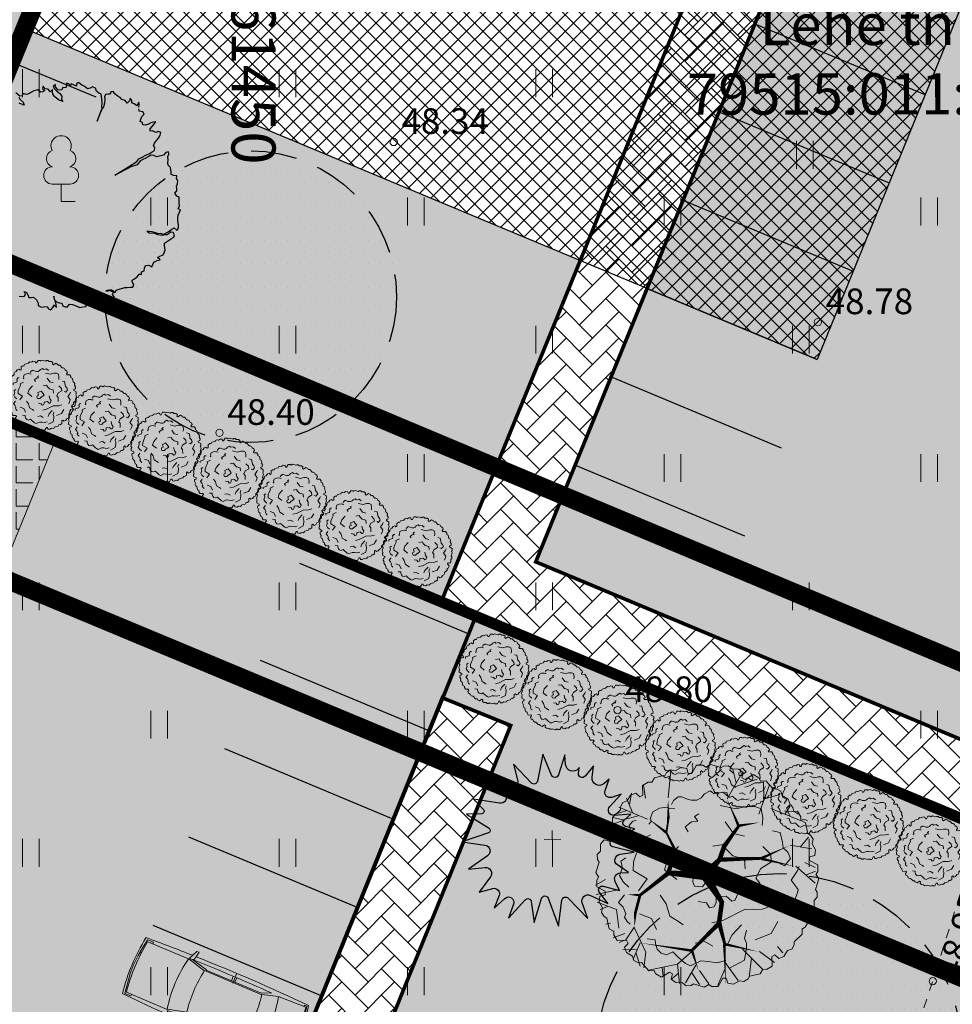
# Model space of a CAD drawing. Units: metres. Extents: x 661164 to 662026, y 6474425 to 6475026.
# Drawn here: x 661444 to 661469, y 6474666 to 6474693 of the extents above; entities that cross this region are included whole.
import ezdxf
from ezdxf.enums import TextEntityAlignment as Align

# ---------------------------------------------------------------- set-up
doc = ezdxf.new("R2010")
doc.units = ezdxf.units.M
doc.header["$LTSCALE"] = 0.5
for name, pattern in [('CENTER', [50.8, 31.75, -6.35, 6.35, -6.35]), ('DASHED2', [0.375, 0.25, -0.125]), ('KATASTRIPIIR', [7, 4, -1, 1, -1]), ('KRUUSKILL', [2, 1, -1]), ('NOLVAKRIIPS', [0.02001, 0.01, -1e-05, 0.01])]:
    doc.linetypes.add(name, pattern=pattern)
doc.layers.get('defpoints').update_dxf_attribs({"color": 250, "lineweight": 0})
for name, color, linetype, lineweight in [('HALJASTUS', 7, 'Continuous', 0), ('korgus-EH2000', 7, 'Continuous', 0), ('leppemärgid', 86, 'Continuous', 0), ('ol lehtpuu', 86, 'Continuous', 0), ('ol okaspuu', 104, 'Continuous', 30), ('ol tänava kü nimi', 7, 'Continuous', 0), ('plan auto', 6, 'Continuous', 0), ('plan hoonestusala', 7, 'CENTER', 0), ('plan krundi piir', 1, 'Continuous', 30), ('plan kärgkivi', 78, 'Continuous', 0), ('plan laste mänguväljak', 190, 'Continuous', 0), ('plan puu', 88, 'Continuous', 0), ('plan sidumine', 7, 'Continuous', 0), ('plan sõidutee', 254, 'Continuous', 0), ('PUU', 7, 'Continuous', 0), ('TEE', 7, 'Continuous', 0), ('vork', 7, 'Continuous', 0)]:
    doc.layers.add(name, color=color, linetype=linetype, lineweight=lineweight)
doc.layers.add('plan haljastus', color=7, linetype='Continuous', lineweight=0, true_color=0xd6ffad)
doc.layers.add('plan kõnnitee', color=7, linetype='Continuous', lineweight=0, true_color=0x121212)
for name, color, linetype in [('plan hoone', 30, 'Continuous'), ('plan parkimine', 7, 'Continuous'), ('plan parkla', 9, 'Continuous')]:
    doc.layers.add(name, color=color, linetype=linetype)
doc.styles.add('ARIAL', font='arial.ttf', dxfattribs={"height": 1})
doc.styles.add('italic', font='italic.shx')
doc.styles.add('romans', font='romans.shx')
doc.styles.get("Standard").update_dxf_attribs({"font": 'arial.ttf'})
doc.dimstyles.new('ISO-25', dxfattribs={"dimtxt": 2.5, "dimasz": 2.5, "dimexe": 1.25, "dimexo": 0.625, "dimtad": 1, "dimtxsty": 'Standard', "dimcen": 2.5, "dimadec": 0, "dimazin": 0, "dimtfac": 1, "dimtmove": 0, "dimatfit": 3, "dimfxl": 1, "dimarcsym": 0})

# ---------------------------------------------------------------- blocks, each defined once
blk = doc.blocks.new('LEHTP1')
at = {"color": 0, "linetype": 'Continuous'}
for p, q in [((0.48, 0.95), (-0.48, 0.95)), ((0, 0), (0, 0.95)), ((0.76, 0), (0, 0))]:
    blk.add_line(p, q, dxfattribs=at)
for centre, radius, start, end in [((0, 3.04), 0.554, 332.5799, 207.4201), ((-0.34, 2.345), 0.465, 109.0217, 253.1415), ((0.34, 2.345), 0.465, 286.8508, 70.9859), ((-0.475, 1.425), 0.475, 90.0016, 269.3953), ((0.475, 1.425), 0.475, 270.6047, 89.9984)]:
    blk.add_arc(centre, radius, start, end, dxfattribs=at)
blk = doc.blocks.new('HEIN')
at = {"color": 0, "linetype": 'Continuous'}
for p, q in [((-0.455, 0.761), (-0.455, -0.761)), ((0.455, 0.761), (0.455, -0.761))]:
    blk.add_line(p, q, dxfattribs=at)
blk = doc.blocks.new('BRANCHD', base_point=(0.5, 0.5))
for p, q in [((0.9506, 0.7433), (0.9315, 0.7539)), ((0.962, 0.694), (0.9506, 0.7433)), ((0.9742, 0.6875), (0.962, 0.694)), ((0.9865, 0.6682), (0.9742, 0.6875)), ((0.9821, 0.6473), (0.9865, 0.6682)), ((0.9973, 0.6196), (0.9821, 0.6473)), ((0.9697, 0.5873), (0.9936, 0.594)), ((0.9936, 0.594), (0.9973, 0.6196)), ((0.9697, 0.5708), (0.9697, 0.5873)), ((1.008, 0.5503), (0.9697, 0.5708)), ((1.0081, 0.52), (1.008, 0.5503)), ((0.9985, 0.5039), (1.0081, 0.52))]:
    blk.add_line(p, q)
blk = doc.blocks.new('lehtpuu 6')
for points in [[(3064, -16907), (2991, -16848), (2894, -16868), (2853, -16833), (2853, -16833), (2788, -16868), (2751, -16912), (2705, -16937), (2641, -16937), (2600, -16927), (2535, -16902), (2498, -16902), (2448, -16942), (2425, -16986)], [(2462, -17035), (2406, -17030), (2374, -17016), (2291, -17025), (2218, -17065), (2195, -17134), (2199, -17173), (2176, -17203)], [(3423, -17218), (3432, -17134), (3414, -17035), (3345, -17006), (3248, -17006), (3133, -17035), (2963, -16996)], [(2728, -17089), (2678, -17119), (2715, -17168), (2646, -17178), (2577, -17232), (2609, -17287)], [(2034, -17163), (1997, -17168), (1960, -17218), (1969, -17257), (1956, -17311), (1831, -17351), (1831, -17405)], [(3018, -17178), (3110, -17306), (3230, -17336)], [(2195, -17321), (2075, -17380), (2084, -17434), (2038, -17523), (2006, -17617), (2002, -17715), (2158, -17804), (2061, -17937)], [(3616, -17637), (3671, -17661), (3736, -17582), (3708, -17513), (3657, -17464), (3648, -17405), (3625, -17295), (3538, -17277)], [(2503, -17449), (2388, -17572), (2347, -17706), (2485, -17814)], [(2880, -17444), (3000, -17425), (3027, -17479), (3101, -17553), (3230, -17587), (3239, -17696)], [(3404, -17996), (3400, -17853), (3354, -17799), (3409, -17691), (3529, -17617), (3515, -17533), (3432, -17449)], [(1923, -17572), (1868, -17612), (1877, -17651), (1882, -17681), (1873, -17715), (1850, -17770), (1891, -17839), (1956, -17898)], [(3772, -18070), (3809, -17972), (3823, -17922), (3745, -17819), (3809, -17720), (3832, -17671)], [(2719, -18055), (2811, -18070), (2843, -18124), (2894, -18114), (2917, -18065), (2917, -18011), (3027, -17996), (3092, -18050), (3124, -18046), (3161, -17962), (3115, -17903), (3087, -17789)], [(1905, -17981), (1841, -18065), (1891, -18119), (1891, -18119), (1923, -18193), (1905, -18228), (1937, -18277), (1969, -18307)], [(2301, -17986), (2365, -18080), (2406, -18218), (2503, -18277), (2554, -18312)], [(3533, -18105), (3423, -18139), (3230, -18144), (3000, -18262), (2871, -18292)], [(2071, -18193), (2204, -18243), (2259, -18366)], [(3050, -18514), (3092, -18425), (3198, -18312)], [(3349, -18479), (3524, -18410), (3598, -18277)], [(3253, -18371), (3230, -18464), (3253, -18514), (3253, -18568), (3230, -18701), (3064, -18790)], [(2158, -18469), (2245, -18479), (2250, -18519), (2268, -18583), (2310, -18627), (2370, -18642), (2439, -18612), (2494, -18666), (2540, -18706), (2581, -18740), (2636, -18765), (2747, -18711), (2834, -18716), (2926, -18731), (3023, -18706)], [(2687, -18514), (2784, -18494), (2880, -18548)]]:
    blk.add_lwpolyline(points)
blk.add_lwpolyline([(2807, -17627), (2696, -17676), (2715, -17774), (2664, -17794), (2659, -17839), (2678, -17888), (2765, -17893), (2807, -17839), (2866, -17804), (2917, -17763), (2862, -17696)], close=True)
for xscale, yscale, zscale, rotation in [(2400, 2400, 2400, 60.00000000000001), (2400, 2400, 2400, 90), (2400, 2400, 2400, 120), (2400.00000000004, 2400.00000000004, 2400.00000000004, 29.99999999999946), (2400.00000000004, 2400.00000000004, 2400.00000000004, 150.0000000000005), (2400, 2400, 2400, 180), (2400.00000000004, 2400.00000000004, 2400.00000000004, 330.0000000000006), (2400.00000000004, 2400.00000000004, 2400.00000000004, 209.9999999999995), (2400, 2400, 2400, 299.9999999999999), (2400, 2400, 2400, 240), (2400, 2400, 2400, 270)]:
    blk.add_blockref('BRANCHD', (2820, -17772), dxfattribs=dict(xscale=xscale, yscale=yscale, zscale=zscale, rotation=rotation))
at = {"xscale": 2400, "yscale": 2400, "zscale": 2400}
blk.add_blockref('BRANCHD', (2820, -17772), dxfattribs=at)
blk = doc.blocks.new('auto')
at = {"color": 232, "linetype": 'Continuous', "lineweight": 9}
for p, q in [((5958.3, 4941), (5985.7, 4945.5)), ((5958.3, 4934), (5958.3, 4941)), ((5962.1, 4934), (5958.3, 4934)), ((5963.4, 4865.9), (5962, 4939.1)), ((5985.6, 4945.5), (5986.3, 4943.6)), ((6084.3, 4945.5), (6083.6, 4943.5)), ((6111.7, 4941), (6084.3, 4945.5)), ((6106.6, 4865.9), (6108, 4939.1)), ((6107.9, 4934), (6111.7, 4934)), ((6111.7, 4934), (6111.7, 4941)), ((5963.4, 4863.3), (5976, 4822.2)), ((6106.5, 4865.1), (6093.6, 4822.9)), ((5973, 4818.1), (5962.8, 4844.2)), ((5976.1, 4822.6), (5976.1, 4662)), ((6093.2, 4822.6), (6093.2, 4662)), ((6097, 4818.1), (6107.2, 4844.2)), ((5973, 4819.4), (5973, 4665.9)), ((6097, 4819.4), (6097, 4665.9)), ((5961.5, 4746.1), (5973, 4746.1)), ((6108.5, 4746.1), (6097, 4746.1)), ((5952, 4741.7), (5977.4, 4741.7)), ((5961.5, 4736.6), (5973, 4736.6)), ((6118, 4741.7), (6092.6, 4741.7)), ((6108.5, 4736.6), (6097, 4736.6)), ((5972.3, 4665.9), (5961.5, 4622.6)), ((5976.3, 4660.8), (5964.1, 4613.3)), ((6092.9, 4660.8), (6105.1, 4613.3)), ((6097.7, 4665.9), (6108.5, 4622.6)), ((5937.4, 4630.9), (5959.5, 4627)), ((5938.6, 4624.5), (5937.4, 4630.9)), ((5961.2, 4614.2), (5938.6, 4624.5)), ((5959.5, 4627), (5961.8, 4621.8)), ((5961.8, 4621.8), (5961.8, 4614.2)), ((6110.5, 4627), (6108.2, 4621.8)), ((6108.2, 4621.8), (6108.2, 4614.2)), ((6108.8, 4614.2), (6131.4, 4624.5)), ((6132.6, 4630.9), (6110.5, 4627)), ((6131.4, 4624.5), (6132.6, 4630.9)), ((5964.2, 4612.6), (5964.9, 4498.6)), ((6105.8, 4612.6), (6105.1, 4498.6)), ((5960.1, 4512.8), (5960.1, 4495.9)), ((5964.2, 4512.8), (5960.1, 4512.8)), ((5960.1, 4495.9), (5996.1, 4491.1)), ((5996.1, 4491.1), (5996.7, 4494.7)), ((6073.9, 4491.1), (6073.3, 4494.7)), ((6109.9, 4495.9), (6073.9, 4491.1)), ((6105.8, 4512.8), (6109.9, 4512.8)), ((6109.9, 4512.8), (6109.9, 4495.9))]:
    blk.add_line(p, q, dxfattribs=at)
for centre, radius, start, end in [((6039.1, 4516.1), 436.4, 90.574, 101.1843), ((6030.7, 4524.4), 428.1, 78.7438, 89.4775), ((11008.1, 4731.3), 5057.5, 177.5872, 181.1659), ((6035.7, 4617), 330.4, 77.1455, 102.8545), ((1061.2, 4731.3), 5057.5, 358.8327, 2.4128), ((6036.7, 4529.6), 342.6, 78.2511, 102.1402), ((12141.1, 4715.3), 6180.3, 178.81044, 180.8596), ((6036.7, 4485), 342.6, 80.4478, 100.213), ((-71.1, 4715.3), 6180.3, 359.1404, 1.18956), ((6036.7, 4999.6), 342.6, 259.787, 279.5522), ((11008.1, 4731.3), 5057.5, 181.2785, 182.7339), ((1061.2, 4731.3), 5057.5, 357.2661, 358.718), ((6034.3, 4945.3), 340.2, 257.9719, 282.0281), ((6035.4, 4954), 460.9, 261.1953, 278.8047), ((6034.5, 5009.5), 525.1, 261.521, 270.0324), ((6034.3, 4749.8), 261.9, 261.7514, 278.8192), ((6034.9, 5009.5), 525.1, 269.9676, 278.479)]:
    blk.add_arc(centre, radius, start, end, dxfattribs=at)
blk = doc.blocks.new('T_43')
for points in [[(-0.1724, 0.3707), (-0.1596, 0.4953)], [(0.0283, 0.4636), (0.0709, 0.5008)], [(0.1379, 0.4396), (0.123, 0.5008)], [(0.0971, 0.3671), (0.166, 0.488)], [(0.1267, 0.4192), (0.2327, 0.4563)], [(-0.2748, 0.3689), (-0.2842, 0.4283)], [(0.2403, 0.2964), (0.2887, 0.4301)], [(0.2643, 0.3671), (0.2625, 0.4432)], [(-0.3345, 0.3037), (-0.3622, 0.3689)], [(-0.3473, 0.3409), (-0.3381, 0.393)], [(0.268, 0.3671), (0.3368, 0.3857)], [(-0.2656, 0.2739), (-0.3957, 0.3281)], [(0.296, 0.3223), (0.4337, 0.2666)], [(0.3591, 0.2946), (0.3834, 0.3354)], [(-0.3789, 0.2702), (-0.4255, 0.2815)], [(-0.3604, 0.3132), (-0.4179, 0.2946)], [(-0.3083, 0.2888), (-0.3771, 0.2702)], [(-0.3753, 0.2684), (-0.4478, 0.2443)], [(0.4297, 0.1457), (0.4672, 0.1923)], [(0.3834, 0.1551), (0.4818, 0.1383)], [(0.4093, 0.0601), (0.4967, -0.0179)], [(0.4504, 0.0768), (0.4967, 0.0546)], [(0.4577, 0.0211), (0.4986, 0.0378)], [(-0.4572, -0.0011), (-0.5026, -0.0266)], [(-0.3951, -0.0465), (-0.4999, -0.0692)], [(-0.3957, -0.2223), (-0.407, -0.137), (-0.4944, -0.1035)], [(-0.4478, -0.1239), (-0.4813, -0.137)], [(-0.4347, -0.2), (-0.4551, -0.2037)], [(-0.3247, -0.2161), (-0.3641, -0.2759), (-0.3951, -0.287)], [(-0.3247, -0.2221), (-0.2737, -0.3324), (-0.2821, -0.4028)], [(-0.3698, -0.2466), (-0.4216, -0.2671)], [(-0.2991, -0.2893), (-0.3305, -0.3636)], [(0.3259, -0.306), (0.3499, -0.3341)], [(-0.3119, -0.3191), (-0.3789, -0.321)], [(-0.3177, -0.3377), (-0.2991, -0.3953)], [(-0.0628, -0.3264), (-0.1298, -0.3861), (-0.2617, -0.4139)], [(0.166, -0.3173), (0.2607, -0.412)], [(0.2068, -0.3581), (0.1973, -0.4455)], [(0.2439, -0.3283), (0.3128, -0.3785)], [(-0.1986, -0.4008), (-0.195, -0.4419)], [(-0.1298, -0.3861), (-0.1207, -0.4736)], [(-0.046, -0.3916), (-0.0926, -0.4714)], [(0.0877, -0.3785), (0.1474, -0.4605)], [(-0.1243, -0.427), (-0.156, -0.455)], [(-0.0646, -0.4251), (-0.0293, -0.479)], [(-0.0293, -0.4157), (0.0134, -0.4754)], [(0.0858, -0.4084), (0.0542, -0.4827)]]:
    blk.add_lwpolyline(points)
for points in [[(-0.0042, 0.0167, 0.0417, 0.0208, 0), (0.0618, 0.0899, 0.0208, 0.0208, 0), (0.084, 0.1514, 0.0208, 0.0125, 0), (0.1492, 0.2425, 0.0125, 0, 0), (0.0953, 0.3671, 0, 0, 0), (0.0283, 0.4655, 0, 0, 0), (0.0207, 0.5066, 0, 0, 0)], [(-0.0042, 0.0167, 0.0417, 0.0208, 0), (-0.1706, 0.0287, 0.0208, 0.0125, 0), (-0.1411, 0.1347, 0.0125, 0.00833, 0), (-0.18, 0.2127, 0.00833, 0.00833, 0), (-0.1706, 0.2739, 0.0125, 0, 0), (-0.1724, 0.3653, 0, 0, 0), (-0.2358, 0.4582, 0, 0, 0)], [(-0.18, 0.2127, 0.0125, 0, 0), (-0.2638, 0.2778, 0, 0, 0), (-0.2766, 0.3653, 0, 0, 0), (-0.3065, 0.4192, 0, 0, 0)], [(0.151, 0.2443, 0.0125, 0, 0), (0.2458, 0.2593, 0, 0, 0), (0.2403, 0.2946, 0, 0, 0), (0.3554, 0.3634, 0, 0, 0)], [(0.0654, 0.0899, 0.0208, 0.0125, 0), (0.2512, 0.0954, 0.0125, 0, 0), (0.3834, 0.1551, 0, 0, 0), (0.4428, 0.2181, 0, 0, 0)], [(0.2534, 0.0936, 0.0125, 0, 0), (0.4075, 0.0582, 0, 0, 0), (0.4894, 0.1103, 0, 0, 0)], [(-0.1706, 0.0287, 0.0208, 0.0125, 0), (-0.2992, -0.072, 0.0125, 0, 0), (-0.3557, -0.0692, 0, 0, 0), (-0.4405, -0.0099, 0, 0, 0), (-0.4999, 0.0527, 0, 0, 0)], [(-0.0042, 0.0167, 0.0417, 0.0208, 0), (0.0728, -0.1035, 0.0208, 0.0208, 0), (0.06, -0.1964, 0.0208, 0.0125, 0), (0.0858, -0.2951, 0.0125, 0, 0), (0.2421, -0.3304, 0, 0, 0), (0.4075, -0.2801, 0, 0, 0)], [(-0.2992, -0.0692, 0.0125, 0.0125, 0), (-0.3215, -0.154, 0.0125, 0, 0), (-0.3247, -0.2161, 0, 0, 0), (-0.435, -0.2416, 0, 0, 0)], [(0.06, -0.2, 0.0208, 0.0125, 0), (-0.0646, -0.3246, 0.0125, 0, 0), (-0.301, -0.2893, 0, 0, 0), (-0.4737, -0.1723, 0, 0, 0)], [(0.084, -0.2969, 0.0125, 0, 0), (0.0895, -0.479, 0, 0, 0)], [(-0.0628, -0.3264, 0.0125, 0, 0), (-0.0332, -0.4175, 0, 0, 0), (-0.0646, -0.4736, 0, 0, 0)]]:
    blk.add_lwpolyline(points, format="xyseb")
blk = doc.blocks.new('*D80')
at = {"layer": 'defpoints', "color": 0, "linetype": 'Continuous', "transparency": 16777216}
for p in [(661438.309, 6474694.321), (661441.085, 6474693.169), (661441.085, 6474693.169)]:
    blk.add_point(p, dxfattribs=at)
at = {"layer": 'plan sidumine', "color": 0, "linetype": 'Continuous', "lineweight": -2, "transparency": 16777216}
for p, q in [((661436, 6474695.28), (661433.691, 6474696.238)), ((661438.548, 6474694.898), (661438.788, 6474695.476)), ((661438.309, 6474694.321), (661441.085, 6474693.169)), ((661441.324, 6474693.746), (661441.564, 6474694.323)), ((661443.393, 6474692.21), (661445.702, 6474691.252))]:
    blk.add_line(p, q, dxfattribs=at)
at = {"layer": 'plan sidumine', "color": 0, "linetype": 'Continuous', "transparency": 16777216}
for points in [[(661436.159, 6474695.665), (661435.84, 6474694.895), (661438.309, 6474694.321)], [(661443.553, 6474692.595), (661443.234, 6474691.825), (661441.085, 6474693.169)]]:
    blk.add_solid(points, dxfattribs=at)
at = {"layer": 'plan sidumine', "color": 0, "linetype": 'Continuous', "transparency": 16777216, "insert": (661440.328, 6474695.266), "char_height": 2, "attachment_point": 5, "rotation": 337.4538}
blk.add_mtext('3', dxfattribs=at)

msp = doc.modelspace()

# ---------------------------------------------------------------- hatches: boundary and pattern name
at = {"layer": 'leppemärgid', "lineweight": 0}
msp.add_hatch(color=193, dxfattribs=at).paths.add_polyline_path([(661468.138, 6474684.701), (661469.652, 6474686.464), (661469.032, 6474686.707), (661470.37, 6474690.116), (661470.184, 6474690.189), (661468.847, 6474686.78), (661468.227, 6474687.023)])
at = {"layer": 'plan haljastus'}
h = msp.add_hatch(color=256, dxfattribs=at)
h.dxf.hatch_style = 1
h.paths.add_polyline_path([(661455.117, 6474677.478), (661458.908, 6474686.786), (661443.748, 6474693.119), (661451.973, 6474713.309), (661467.132, 6474706.976), (661468.317, 6474709.886), (661457.78, 6474714.277), (661458.915, 6474717.064), (661451.993, 6474719.951), (661437.659, 6474684.757)])
h = msp.add_hatch(color=256, dxfattribs=at)
h.dxf.hatch_style = 1
h.paths.add_polyline_path([(661456.062, 6474677.083), (661477.899, 6474667.979), (661464.929, 6474632.297), (661443.942, 6474641.013), (661443.909, 6474641.299), (661443.917, 6474641.582), (661443.968, 6474641.877), (661444.053, 6474642.136), (661445.521, 6474645.758), (661461.786, 6474638.978), (661468.657, 6474656.916), (661452.735, 6474663.552), (661457.012, 6474674.102), (661455.159, 6474674.854)])
at = {"layer": 'plan hoone', "lineweight": 0}
h = msp.add_hatch(dxfattribs=at)
h.set_pattern_fill('ANSI37', color=256, scale=0.1)
h.set_pattern_definition([(45, (0, 0), (-0.224506403027, 0.224506403027), []), (135, (0, 0), (-0.224506403027, -0.224506403027), [])])
h.paths.add_polyline_path([(661473.591, 6474704.278), (661465.367, 6474684.088), (661443.748, 6474693.119), (661451.973, 6474713.309)])
at = {"layer": 'plan kärgkivi', "lineweight": 0}
h = msp.add_hatch(dxfattribs=at)
h.set_pattern_fill('ANGLE', color=256, scale=0.09)
h.set_pattern_definition([(0, (0, 0), (0, 0.62865), [0.4572, -0.17145]), (90, (0, 0), (-0.62865, 4e-17), [0.4572, -0.17145])])
h.paths.add_polyline_path([(661431.072, 6474648.697), (661426.469, 6474650.617), (661439.963, 6474683.796), (661444.592, 6474681.865)])
at = {"layer": 'plan kõnnitee'}
h = msp.add_hatch(dxfattribs=at)
h.set_pattern_fill('AR-HBONE', color=256, scale=0.005)
h.set_pattern_definition([(45, (377.34175, -73.23166), (0, 0.718420489686), [1.524, -0.508]), (135, (377.70096, -72.87245), (7e-17, 0.718420489686), [1.524, -0.508])])
edge = h.paths.add_edge_path()
edge.add_line((661462.708, 6474632.171), (661466.971, 6474630.436))
edge.add_line((661466.971, 6474630.436), (661467.025, 6474630.481))
edge.add_line((661467.025, 6474630.481), (661467.668, 6474631.271))
edge.add_line((661467.668, 6474631.271), (661468.106, 6474632.136))
edge.add_line((661468.106, 6474632.136), (661505.169, 6474734.453))
edge.add_arc((661500.468, 6474736.156), 5, 340.0877, 406.5096)
edge.add_line((661503.909, 6474739.784), (661465.354, 6474633.347))
edge.add_arc((661463.461, 6474634.04), 2.015, 248.0439, 339.9037, ccw=False)
h = msp.add_hatch(dxfattribs=at)
h.set_pattern_fill('AR-HBONE', color=256, scale=0.005)
h.set_pattern_definition([(45, (-117.29994, 13.04543), (0, 0.718420489686), [1.524, -0.508]), (135, (-116.94073, 13.40464), (7e-17, 0.718420489686), [1.524, -0.508])])
h.paths.add_polyline_path([(661468.317, 6474709.886), (661470.138, 6474709.126), (661457.696, 6474678.568), (661478.574, 6474669.844), (661477.899, 6474667.979), (661455.117, 6474677.478)])
h = msp.add_hatch(dxfattribs=at)
h.set_pattern_fill('AR-HBONE', color=256, scale=0.005)
h.set_pattern_definition([(45, (-155.02915, -34.69265), (0, 0.718420489686), [1.524, -0.508]), (135, (-154.66994, -34.33344), (7e-17, 0.718420489686), [1.524, -0.508])])
edge = h.paths.add_edge_path()
edge.add_arc((661445.923, 6474641.386), 2.015, 158.1021, 241.9984, ccw=False)
edge.add_line((661444.053, 6474642.138), (661457.013, 6474674.104))
edge.add_line((661457.013, 6474674.104), (661455.149, 6474674.86))
edge.add_line((661455.149, 6474674.86), (661442.227, 6474642.956))
edge.add_arc((661440.374, 6474643.707), 2, 247.2676, 337.932, ccw=False)
edge.add_line((661439.601, 6474641.863), (661439.649, 6474641.843))
edge.add_line((661439.649, 6474641.843), (661440.07, 6474641.667))
edge.add_line((661440.07, 6474641.667), (661444.977, 6474639.608))
at = {"layer": 'plan laste mänguväljak', "lineweight": 30}
h = msp.add_hatch(dxfattribs=at)
h.set_pattern_fill('DOTS', color=256, scale=0.2)
edge = h.paths.add_edge_path()
edge.add_arc((661449.92, 6474685.801), 3.977, 0, 360)
h = msp.add_hatch(dxfattribs=at)
h.set_pattern_fill('DOTS', color=256, scale=0.2)
edge = h.paths.add_edge_path()
edge.add_arc((661464.337, 6474665.069), 5, 0, 360)
at = {"layer": 'plan parkla'}
h = msp.add_hatch(color=256, dxfattribs=at)
h.dxf.hatch_style = 1
edge = h.paths.add_edge_path()
edge.add_arc((661441.011, 6474641.944), 5, 157.8654, 246.048, ccw=False)
edge.add_line((661436.38, 6474643.828), (661436.543, 6474644.229))
edge.add_arc((661438.395, 6474643.476), 2, 67.3593, 157.8654, ccw=False)
edge.add_line((661439.165, 6474645.322), (661442.605, 6474643.887))
edge.add_line((661442.605, 6474643.887), (661456.063, 6474677.084))
edge.add_line((661456.063, 6474677.084), (661439.966, 6474683.795))
edge.add_line((661439.966, 6474683.795), (661426.472, 6474650.616))
edge.add_line((661426.472, 6474650.616), (661429.936, 6474649.171))
edge.add_arc((661429.166, 6474647.325), 2, -22.1346, 67.3593, ccw=False)
edge.add_line((661431.018, 6474646.572), (661430.88, 6474646.233))
edge.add_arc((661426.249, 6474648.117), 5, 249.3316, 337.8654, ccw=False)
edge.add_line((661424.484, 6474643.439), (661426.667, 6474642.523))
edge.add_line((661426.667, 6474642.523), (661438.417, 6474637.61))
edge.add_line((661438.417, 6474637.61), (661438.981, 6474637.375))
at = {"layer": 'plan sõidutee', "lineweight": 30}
h = msp.add_hatch(color=256, dxfattribs=at)
h.dxf.hatch_style = 1
edge = h.paths.add_edge_path()
edge.add_line((661491, 6474695.339), (661467.82, 6474631.236))
edge.add_line((661467.82, 6474631.236), (661473.465, 6474629.314))
edge.add_line((661473.465, 6474629.314), (661512.38, 6474736.744))
edge.add_line((661512.38, 6474736.744), (661502.385, 6474740.774))
edge.add_arc((661500.468, 6474736.156), 5, -19.9123, 67.4604, ccw=False)
edge.add_line((661505.169, 6474734.453), (661496.435, 6474710.34))
edge.add_line((661496.435, 6474710.34), (661496.435, 6474710.34))
edge.add_arc((661491.734, 6474712.043), 5, 247.375, 340.0877, ccw=False)
edge.add_line((661489.81, 6474707.428), (661471.544, 6474715.041))
edge.add_arc((661473.661, 6474719.854), 5.258, 208.2441, 246.2577, ccw=False)
edge.add_arc((661470.568, 6474718.339), 1.821, 61.2668, 212.3227, ccw=False)
edge.add_line((661471.443, 6474719.936), (661473.273, 6474719.176))
edge.add_line((661473.273, 6474719.176), (661484.626, 6474747.053))
edge.add_line((661484.626, 6474747.053), (661468.464, 6474753.766))
edge.add_line((661468.464, 6474753.766), (661454.296, 6474718.979))
edge.add_line((661454.296, 6474718.979), (661458.912, 6474717.055))
edge.add_line((661458.912, 6474717.055), (661457.78, 6474714.277))
edge.add_line((661457.78, 6474714.277), (661470.138, 6474709.126))
edge.add_line((661470.138, 6474709.126), (661457.696, 6474678.568))
edge.add_line((661457.696, 6474678.568), (661473.844, 6474671.821))
edge.add_line((661473.844, 6474671.821), (661485.315, 6474699.984))
edge.add_line((661485.315, 6474699.984), (661482.844, 6474701.014))
edge.add_arc((661483.229, 6474701.937), 1, 99.1635, 247.375, ccw=False)
edge.add_arc((661483.866, 6474697.988), 5, 67.375, 99.1635, ccw=False)
edge.add_line((661485.79, 6474702.603), (661488.206, 6474701.596))
edge.add_arc((661486.288, 6474696.987), 4.992, -19.282, 67.4111, ccw=False)

# ---------------------------------------------------------------- linework, layer by layer
at = {"layer": 'korgus-EH2000', "linetype": 'Continuous'}
for centre in [(661453.822, 6474690.022), (661465.388, 6474685.106), (661449.071, 6474682.086), (661459.924, 6474674.525), (661468.521, 6474667.129)]:
    msp.add_circle(centre, 0.1, dxfattribs=at)
at = {"layer": 'ol lehtpuu', "color": 74, "lineweight": 30}
for points in [[(661446.877, 6474690.975), (661446.88, 6474691.04), (661446.874, 6474691.103), (661446.819, 6474691.004), (661446.75, 6474691.062), (661446.684, 6474691.088), (661446.678, 6474691.151), (661446.64, 6474691.212), (661446.615, 6474691.146), (661446.558, 6474691.078), (661446.503, 6474691.153), (661446.405, 6474691.177), (661446.367, 6474691.238), (661446.284, 6474691.279), (661446.215, 6474691.337), (661446.177, 6474691.398), (661446.114, 6474691.392), (661446.088, 6474691.327), (661446.025, 6474691.322), (661445.962, 6474691.317), (661445.936, 6474691.251), (661445.943, 6474691.188), (661445.937, 6474691.076), (661445.914, 6474690.979), (661445.857, 6474690.91), (661445.831, 6474690.845), (661445.737, 6474690.585), (661445.846, 6474690.862), (661445.871, 6474690.928), (661445.865, 6474690.991), (661445.871, 6474691.102), (661445.862, 6474691.197), (661445.856, 6474691.261), (661445.85, 6474691.323), (661445.784, 6474691.35), (661445.715, 6474691.408), (661445.691, 6474691.486), (661445.608, 6474691.527), (661445.548, 6474691.49), (661445.47, 6474691.468), (661445.384, 6474691.541), (661445.317, 6474691.567), (661445.231, 6474691.64), (661445.171, 6474691.603), (661445.177, 6474691.54), (661445.093, 6474691.581), (661445.027, 6474691.608), (661445.002, 6474691.542), (661444.964, 6474691.603), (661444.898, 6474691.63), (661444.904, 6474691.566), (661444.878, 6474691.501), (661444.797, 6474691.51), (661444.772, 6474691.444), (661444.677, 6474691.437), (661444.605, 6474691.527), (661444.599, 6474691.59), (661444.539, 6474691.553), (661444.562, 6474691.476), (661444.631, 6474691.418), (661444.718, 6474691.345), (661444.773, 6474691.27), (661444.764, 6474691.19), (661444.801, 6474691.129), (661444.687, 6474691.167), (661444.583, 6474691.255), (661444.528, 6474691.33), (661444.522, 6474691.393), (661444.516, 6474691.456), (661444.459, 6474691.388), (661444.404, 6474691.463), (661444.323, 6474691.473), (661444.268, 6474691.548), (661444.243, 6474691.482), (661444.312, 6474691.424), (661444.252, 6474691.387), (661444.189, 6474691.382), (661444.12, 6474691.441), (661444.011, 6474691.416), (661443.95, 6474691.379), (661443.89, 6474691.343), (661443.812, 6474691.321), (661443.714, 6474691.345), (661443.689, 6474691.279), (661443.626, 6474691.274), (661443.522, 6474691.361)], [(661443.597, 6474691.24), (661443.635, 6474691.179), (661443.721, 6474691.107), (661443.744, 6474691.029), (661443.678, 6474691.056), (661443.611, 6474691.082)], [(661443.613, 6474685.819), (661443.693, 6474685.81), (661443.757, 6474685.814), (661443.783, 6474685.88), (661443.745, 6474685.941), (661443.811, 6474685.914), (661443.849, 6474685.854), (661443.872, 6474685.776), (661443.935, 6474685.781), (661443.998, 6474685.786), (661444.085, 6474685.713), (661444.125, 6474685.621), (661444.131, 6474685.558), (661444.214, 6474685.517), (661444.278, 6474685.522), (661444.373, 6474685.53), (661444.41, 6474685.469), (661444.477, 6474685.442), (661444.534, 6474685.511), (661444.559, 6474685.576), (661444.628, 6474685.518), (661444.622, 6474685.581), (661444.599, 6474685.659), (661444.576, 6474685.737), (661444.553, 6474685.814), (661444.562, 6474685.72), (661444.631, 6474685.661), (661444.697, 6474685.635), (661444.777, 6474685.625), (661444.801, 6474685.548), (661444.867, 6474685.521), (661444.93, 6474685.526), (661444.987, 6474685.594), (661445.068, 6474685.585), (661445.134, 6474685.558), (661445.201, 6474685.532), (661445.266, 6474685.505), (661445.344, 6474685.527), (661445.439, 6474685.535), (661445.433, 6474685.598), (661445.378, 6474685.673), (661445.309, 6474685.731), (661445.223, 6474685.804), (661445.285, 6474685.809), (661445.291, 6474685.746), (661445.361, 6474685.688), (661445.459, 6474685.664), (661445.542, 6474685.623), (661445.643, 6474685.567), (661445.703, 6474685.604), (661445.767, 6474685.608), (661445.827, 6474685.645), (661445.852, 6474685.711), (661445.912, 6474685.747), (661445.981, 6474685.689), (661446.045, 6474685.694), (661446.07, 6474685.76), (661446.133, 6474685.765), (661446.211, 6474685.787), (661446.156, 6474685.862), (661446.182, 6474685.928), (661446.05, 6474685.981), (661445.972, 6474685.959), (661446.035, 6474685.964), (661446.096, 6474686), (661446.162, 6474685.974), (661446.231, 6474685.916), (661446.257, 6474685.982), (661446.334, 6474686.004), (661446.489, 6474686.048), (661446.553, 6474686.053), (661446.647, 6474686.06), (661446.71, 6474686.065), (661446.736, 6474686.131), (661446.699, 6474686.192), (661446.693, 6474686.255), (661446.753, 6474686.291), (661446.827, 6474686.345), (661446.885, 6474686.413), (661446.948, 6474686.418), (661446.942, 6474686.481), (661447.02, 6474686.503), (661447.028, 6474686.583), (661447.054, 6474686.649), (661447.149, 6474686.657), (661447.232, 6474686.616), (661447.257, 6474686.681), (661447.283, 6474686.747), (661447.375, 6474686.786), (661447.453, 6474686.808), (661447.383, 6474686.866), (661447.443, 6474686.903), (661447.535, 6474686.942), (661447.561, 6474687.008), (661447.587, 6474687.073), (661447.581, 6474687.136), (661447.575, 6474687.199), (661447.569, 6474687.262), (661447.629, 6474687.299), (661447.764, 6474687.389), (661447.824, 6474687.426), (661447.85, 6474687.491), (661447.812, 6474687.552), (661447.732, 6474687.562), (661447.643, 6474687.491), (661447.579, 6474687.486), (661447.465, 6474687.525), (661447.402, 6474687.52), (661447.335, 6474687.546), (661447.237, 6474687.57), (661447.157, 6474687.58), (661447.094, 6474687.575), (661447.177, 6474687.533), (661447.272, 6474687.541), (661447.387, 6474687.502), (661447.516, 6474687.481), (661447.577, 6474687.518), (661447.637, 6474687.554), (661447.697, 6474687.591), (661447.772, 6474687.644), (661447.832, 6474687.681), (661447.919, 6474687.608), (661447.959, 6474687.691), (661447.952, 6474687.754), (661447.947, 6474687.817), (661447.941, 6474687.88), (661447.935, 6474687.944), (661447.943, 6474688.024), (661447.983, 6474688.107), (661448.009, 6474688.172), (661447.943, 6474688.198), (661447.982, 6474688.281), (661447.976, 6474688.345), (661447.971, 6474688.408), (661447.976, 6474688.519), (661447.91, 6474688.546), (661447.855, 6474688.621), (661447.912, 6474688.689), (661447.907, 6474688.752), (661447.9, 6474688.815), (661447.926, 6474688.881), (661447.934, 6474688.961), (661447.897, 6474689.022), (661447.905, 6474689.102), (661447.825, 6474689.111), (661447.759, 6474689.138), (661447.753, 6474689.201), (661447.747, 6474689.265), (661447.741, 6474689.327), (661447.672, 6474689.385), (661447.666, 6474689.448), (661447.675, 6474689.529), (661447.665, 6474689.624), (661447.691, 6474689.689), (661447.685, 6474689.752), (661447.608, 6474689.73), (661447.55, 6474689.662), (661447.441, 6474689.637), (661447.364, 6474689.616), (661447.28, 6474689.657), (661447.2, 6474689.666), (661447.125, 6474689.613), (661447.065, 6474689.576), (661446.98, 6474689.54), (661446.897, 6474689.489), (661446.827, 6474689.398), (661446.656, 6474689.346), (661446.595, 6474689.31), (661446.219, 6474689.12), (661446.595, 6474689.34), (661446.818, 6474689.492), (661446.875, 6474689.561), (661446.981, 6474689.617), (661447.042, 6474689.653), (661447.18, 6474689.712), (661447.239, 6474689.749), (661447.3, 6474689.785), (661447.308, 6474689.865), (661447.271, 6474689.926), (661447.296, 6474689.992), (661447.354, 6474690.06), (661447.411, 6474690.128), (661447.451, 6474690.211), (661447.477, 6474690.276), (661447.41, 6474690.303), (661447.333, 6474690.281), (661447.249, 6474690.322), (661447.186, 6474690.317), (661447.18, 6474690.38), (661447.238, 6474690.448), (661447.338, 6474690.568), (661447.275, 6474690.562), (661447.197, 6474690.541), (661447.137, 6474690.504), (661447.059, 6474690.482), (661446.979, 6474690.491), (661446.973, 6474690.554), (661446.907, 6474690.581), (661446.932, 6474690.647), (661446.958, 6474690.712), (661447.016, 6474690.78), (661446.978, 6474690.841), (661446.88, 6474690.865), (661446.874, 6474690.928)]]:
    msp.add_lwpolyline(points, dxfattribs=at)
at = {"layer": 'ol okaspuu', "color": 104, "lineweight": 30}
msp.add_lwpolyline([(661456.31, 6474670.844, -0.681679), (661456.379, 6474670.549), (661455.859, 6474670.189), (661456.314, 6474670.232, -0.646566), (661456.461, 6474669.974), (661456.155, 6474669.555), (661456.523, 6474669.658, -0.619624), (661456.698, 6474669.464), (661456.563, 6474669.123), (661456.855, 6474669.389, -0.785963), (661457.09, 6474669.231), (661456.95, 6474668.85), (661457.41, 6474669.352, -0.635067), (661457.575, 6474669.3), (661457.653, 6474668.726), (661457.853, 6474669.387, -0.717903), (661458.033, 6474669.392), (661458.317, 6474668.63), (661458.41, 6474669.339, -0.627337), (661458.58, 6474669.395), (661459.114, 6474668.844), (661458.963, 6474669.265, -0.665615), (661459.185, 6474669.468), (661459.664, 6474669.246), (661459.429, 6474669.568, -0.708291), (661459.535, 6474669.722), (661459.976, 6474669.603), (661459.862, 6474669.852, -0.534477), (661460.004, 6474670.082), (661460.224, 6474670.09), (661459.924, 6474670.299, -0.68322), (661459.995, 6474670.594), (661460.38, 6474670.647), (661459.797, 6474670.792, -0.695848), (661459.776, 6474670.977), (661460.397, 6474671.289), (661460.148, 6474671.349, -0.604684), (661460.105, 6474671.519), (661460.286, 6474671.681), (661459.834, 6474671.651, -0.678955), (661459.717, 6474671.896), (661460.025, 6474672.227), (661459.769, 6474672.143, -0.630232), (661459.587, 6474672.333), (661459.701, 6474672.636), (661459.549, 6474672.514, -0.669627), (661459.231, 6474672.689), (661459.267, 6474673.007), (661459.039, 6474672.721, -0.747279), (661458.863, 6474672.792), (661458.879, 6474672.954), (661458.858, 6474672.928, -0.684421), (661458.509, 6474673.04), (661458.493, 6474673.308), (661458.313, 6474672.756, -0.69382), (661458.127, 6474672.749), (661457.887, 6474673.318), (661457.742, 6474672.583, -0.605367), (661457.581, 6474672.535), (661457.087, 6474673.045), (661457.2, 6474672.62, -0.655203), (661456.991, 6474672.453), (661456.491, 6474672.719), (661456.861, 6474672.244, -0.678502), (661456.707, 6474671.983), (661455.995, 6474672.093), (661456.268, 6474671.811, -0.650549), (661456.222, 6474671.697), (661455.807, 6474671.683), (661456.423, 6474671.301, -0.633092), (661456.409, 6474671.18), (661455.688, 6474670.934), (661456.31, 6474670.844)], format="xyb", dxfattribs=at)
at = {"layer": 'plan haljastus', "flags": 128}
for points in [[(661455.117, 6474677.478), (661437.659, 6474684.757), (661451.993, 6474719.951), (661458.915, 6474717.064), (661458.915, 6474717.064), (661458.915, 6474717.064), (661457.78, 6474714.277), (661468.317, 6474709.886)], [(661456.062, 6474677.083), (661477.899, 6474667.979), (661464.929, 6474632.297), (661443.942, 6474641.013), (661443.909, 6474641.299), (661443.917, 6474641.582), (661443.968, 6474641.877), (661444.053, 6474642.136), (661445.521, 6474645.758), (661461.786, 6474638.978), (661468.657, 6474656.916), (661452.735, 6474663.552), (661457.012, 6474674.102), (661455.159, 6474674.854), (661456.062, 6474677.083)]]:
    msp.add_lwpolyline(points, dxfattribs=at)
at = {"layer": 'plan haljastus', "lineweight": 0, "flags": 128}
msp.add_lwpolyline([(661455.117, 6474677.478), (661458.908, 6474686.786), (661443.748, 6474693.119), (661451.973, 6474713.309), (661467.132, 6474706.976), (661468.317, 6474709.886)], dxfattribs=at)
at = {"layer": 'plan hoone', "flags": 128}
msp.add_lwpolyline([(661473.591, 6474704.278), (661465.367, 6474684.088), (661443.748, 6474693.119), (661451.973, 6474713.309), (661473.591, 6474704.278)], dxfattribs=at)
at = {"layer": 'plan hoonestusala', "linetype": 'CENTER', "ltscale": 0.2, "const_width": 0.5}
for points in [[(661452.791, 6474715.284), (661441.475, 6474687.499), (661475.001, 6474673.429), (661485.788, 6474701.505), (661452.791, 6474715.284)], [(661438.457, 6474680.09), (661427.141, 6474652.305), (661461.411, 6474638.056), (661472.16, 6474666.033), (661438.457, 6474680.09)]]:
    msp.add_lwpolyline(points, dxfattribs=at)
at = {"layer": 'plan krundi piir', "lineweight": 0, "const_width": 0.3, "flags": 128}
for points in [[(661450.608, 6474720.529), (661490.854, 6474703.743), (661477.899, 6474667.979), (661436.274, 6474685.334), (661450.608, 6474720.529)], [(661421.944, 6474650.15), (661464.93, 6474632.299), (661477.9, 6474667.981), (661436.274, 6474685.334), (661421.94, 6474650.14)]]:
    msp.add_lwpolyline(points, dxfattribs=at)
at = {"layer": 'plan krundi piir', "color": 4, "flags": 128}
msp.add_lwpolyline([(661455.118, 6474677.479), (661477.855, 6474667.977)], dxfattribs=at)
at = {"layer": 'plan kärgkivi', "flags": 128}
msp.add_lwpolyline([(661431.072, 6474648.697), (661426.469, 6474650.617), (661439.963, 6474683.796), (661444.592, 6474681.865), (661431.072, 6474648.697)], dxfattribs=at)
at = {"layer": 'plan kõnnitee', "lineweight": 0, "const_width": 0.1, "flags": 128}
msp.add_lwpolyline([(661468.317, 6474709.886), (661470.138, 6474709.126), (661457.696, 6474678.568), (661478.574, 6474669.844), (661477.899, 6474667.979), (661455.117, 6474677.478), (661468.317, 6474709.886)], dxfattribs=at)
at = {"layer": 'plan kõnnitee', "const_width": 0.1, "flags": 128}
msp.add_lwpolyline([(661444.977, 6474639.608), (661444.977, 6474639.608, -0.383345), (661444.053, 6474642.138), (661457.013, 6474674.104), (661455.149, 6474674.86), (661442.227, 6474642.956, -0.417614), (661439.601, 6474641.863), (661439.649, 6474641.843), (661440.07, 6474641.667)], format="xyb", close=True, dxfattribs=at)
at = {"layer": 'plan laste mänguväljak', "linetype": 'DASHED2', "lineweight": 30, "ltscale": 10}
for centre, radius in [((661449.92, 6474685.801), 3.977), ((661464.337, 6474665.069), 5)]:
    msp.add_circle(centre, radius, dxfattribs=at)
at = {"layer": 'plan parkimine', "flags": 128}
for points in [[(661463.711, 6474693.23), (661468.31, 6474691.312)], [(661462.732, 6474690.821), (661467.329, 6474688.904)], [(661461.754, 6474688.412), (661466.348, 6474686.496)], [(661460.775, 6474686.003), (661465.367, 6474684.088)], [(661439.978, 6474683.79), (661444.592, 6474681.865)], [(661459.797, 6474683.597), (661464.387, 6474681.68)], [(661458.795, 6474681.198), (661463.384, 6474679.281)], [(661451.253, 6474678.528), (661455.868, 6474676.603)], [(661457.696, 6474678.568), (661462.285, 6474676.651)], [(661450.182, 6474675.886), (661454.796, 6474673.959)], [(661449.205, 6474673.477), (661453.82, 6474671.552)], [(661448.228, 6474671.067), (661452.843, 6474669.142)], [(661447.251, 6474668.657), (661451.866, 6474666.733)]]:
    msp.add_lwpolyline(points, dxfattribs=at)
at = {"layer": 'plan parkla', "color": 7, "const_width": 0.1, "flags": 128}
msp.add_lwpolyline([(661438.981, 6474637.375), (661438.981, 6474637.375, -0.404953), (661436.38, 6474643.828), (661436.543, 6474644.229, -0.416803), (661439.165, 6474645.322), (661442.605, 6474643.887), (661456.063, 6474677.084), (661439.966, 6474683.795), (661426.472, 6474650.616), (661429.936, 6474649.171, -0.411629), (661431.018, 6474646.572), (661430.88, 6474646.233, -0.406738), (661424.484, 6474643.439), (661424.484, 6474643.439), (661426.667, 6474642.523), (661438.417, 6474637.61)], format="xyb", close=True, dxfattribs=at)
at = {"layer": 'plan puu', "color": 7, "lineweight": 0, "flags": 128}
for points in [[(661458.148, 6474671.238), (661458.157, 6474670.779)], [(661457.924, 6474670.991), (661458.382, 6474671)]]:
    msp.add_lwpolyline(points, dxfattribs=at)
at = {"layer": 'plan sõidutee', "color": 18, "true_color": 0x000000, "const_width": 0.1, "flags": 128}
msp.add_lwpolyline([(661468.464, 6474753.766), (661454.296, 6474718.979), (661458.912, 6474717.055), (661457.78, 6474714.277), (661470.138, 6474709.126), (661457.696, 6474678.568), (661473.844, 6474671.821), (661485.315, 6474699.984), (661482.844, 6474701.014, -0.755002), (661483.07, 6474702.924, -0.1396), (661485.79, 6474702.603), (661488.206, 6474701.596, -0.397408), (661491, 6474695.339), (661491, 6474695.339), (661467.82, 6474631.236), (661467.82, 6474631.236), (661467.82, 6474631.236), (661473.465, 6474629.314), (661473.465, 6474629.314), (661512.38, 6474736.744)], format="xyb", dxfattribs=at)
at = {"layer": 'TEE', "linetype": 'KRUUSKILL', "ltscale": 0.5, "flags": 128}
msp.add_lwpolyline([(661505.35, 6474762.668), (661502.89, 6474757.116), (661498.571, 6474746.847), (661493.545, 6474732.583), (661489.7, 6474721.296), (661487.388, 6474714.736), (661481.961, 6474702.85), (661477.233, 6474691.871), (661472.76, 6474680.609), (661468.521, 6474667.129), (661464.503, 6474655.166), (661464.305, 6474645.641), (661466.598, 6474637.245), (661467.813, 6474631.558)], dxfattribs=at)

# ---------------------------------------------------------------- block references
at = {"layer": 'HALJASTUS', "linetype": 'NOLVAKRIIPS', "xscale": 0.5, "yscale": 0.5, "zscale": 0.5}
for p in [(661443.925, 6474691.628), (661450.925, 6474691.628), (661457.925, 6474691.628), (661465.036, 6474689.673), (661447.425, 6474688.128), (661454.425, 6474688.128), (661461.425, 6474688.128), (661468.425, 6474688.128), (661443.925, 6474684.628), (661450.925, 6474684.628), (661457.925, 6474684.628), (661464.925, 6474684.628), (661447.425, 6474681.128), (661454.425, 6474681.128), (661461.425, 6474681.128), (661468.425, 6474681.128), (661443.925, 6474677.628), (661450.925, 6474677.628), (661457.925, 6474677.628), (661464.925, 6474677.628), (661447.425, 6474674.128), (661454.425, 6474674.128), (661468.425, 6474674.128), (661443.925, 6474670.628), (661450.925, 6474670.628), (661457.925, 6474670.628), (661464.925, 6474670.628), (661447.425, 6474667.128), (661454.425, 6474667.128), (661461.425, 6474667.128)]:
    msp.add_blockref('HEIN', p, dxfattribs=at)
at = {"layer": 'plan auto', "color": 7, "linetype": 'Continuous', "lineweight": 9, "xscale": 0.01058528506938361, "yscale": 0.01058528506938361, "zscale": 0.01058528506938361, "rotation": 247.1431591927753}
msp.add_blockref('auto', (661427.76, 6474744.88), dxfattribs=at)
at = {"layer": 'plan puu', "lineweight": 0, "xscale": 0.0007792428590385346, "yscale": 0.0007792428590385346, "zscale": 0.0007792428590385346}
for p in [(661442.021, 6474696.963), (661443.711, 6474696.259), (661445.417, 6474695.547), (661447.12, 6474694.837), (661448.839, 6474694.12), (661450.546, 6474693.408), (661452.266, 6474692.691), (661454.357, 6474689.498), (661456.065, 6474688.794), (661457.767, 6474688.105), (661459.441, 6474687.392), (661461.159, 6474686.679), (661462.863, 6474685.955), (661464.57, 6474685.252), (661466.288, 6474684.529)]:
    msp.add_blockref('lehtpuu 6', p, dxfattribs=at)
at = {"layer": 'plan puu'}
for name, p, xscale, yscale, zscale in [('lehtpuu 6', (661455.401, 6474713.952), 0.002472882508300245, 0.002472882508300245, 0.002472882508300245), ('T_43', (661462.336, 6474669.908), 5.990413331455784, 5.990413331455784, 5.990413331455784)]:
    msp.add_blockref(name, p, dxfattribs=dict(at, xscale=xscale, yscale=yscale, zscale=zscale))
at = {"layer": 'PUU', "linetype": 'Continuous', "xscale": 0.5, "yscale": 0.5, "zscale": 0.5}
msp.add_blockref('LEHTP1', (661444.754, 6474688.396), dxfattribs=at)

# ---------------------------------------------------------------- texts
at = {"layer": 'korgus-EH2000', "linetype": 'Continuous', "style": 'italic'}
for s, p in [(' 48.34 ', (661453.822, 6474690.022)), (' 48.78 ', (661465.388, 6474685.106)), (' 48.40 ', (661449.071, 6474682.086)), (' 48.80 ', (661459.924, 6474674.525))]:
    msp.add_text(s, height=0.7, dxfattribs=at).set_placement(p, align=Align.BOTTOM_LEFT)
msp.add_text(' 48.95 ', height=0.7, rotation=72.5434, dxfattribs=at).set_placement((661468.521, 6474667.129), align=Align.TOP_LEFT)
at = {"layer": 'ol tänava kü nimi', "linetype": 'KATASTRIPIIR', "lineweight": 0, "style": 'ARIAL'}
for s, height, p in [('Lehe tn 22', 1.124, (661463.806, 6474692.661)), ('79515:011:0030', 1.12399, (661461.818, 6474690.762))]:
    msp.add_text(s, height=height, rotation=0.0897, dxfattribs=at).set_placement(p)
at = {"layer": 'vork', "linetype": 'NOLVAKRIIPS', "style": 'romans'}
msp.add_text('Y= 661450', height=1.2, rotation=270, dxfattribs=at).set_placement((661450, 6474697), align=Align.MIDDLE_LEFT)

# ---------------------------------------------------------------- dimensions: what is measured, and where the dimension line sits
at = {"layer": 'plan sidumine', "linetype": 'Continuous'}
dim = msp.add_aligned_dim(p1=(661438.309, 6474694.321), p2=(661441.085, 6474693.169), distance=0, dimstyle='ISO-25', override={"dimtxt": 2, "dimdec": 1}, dxfattribs=at)
dim.commit()
dim.dimension.update_dxf_attribs({"geometry": '*D80', "text_midpoint": (661440.328, 6474695.266)})

doc.saveas('drawing.dxf')
